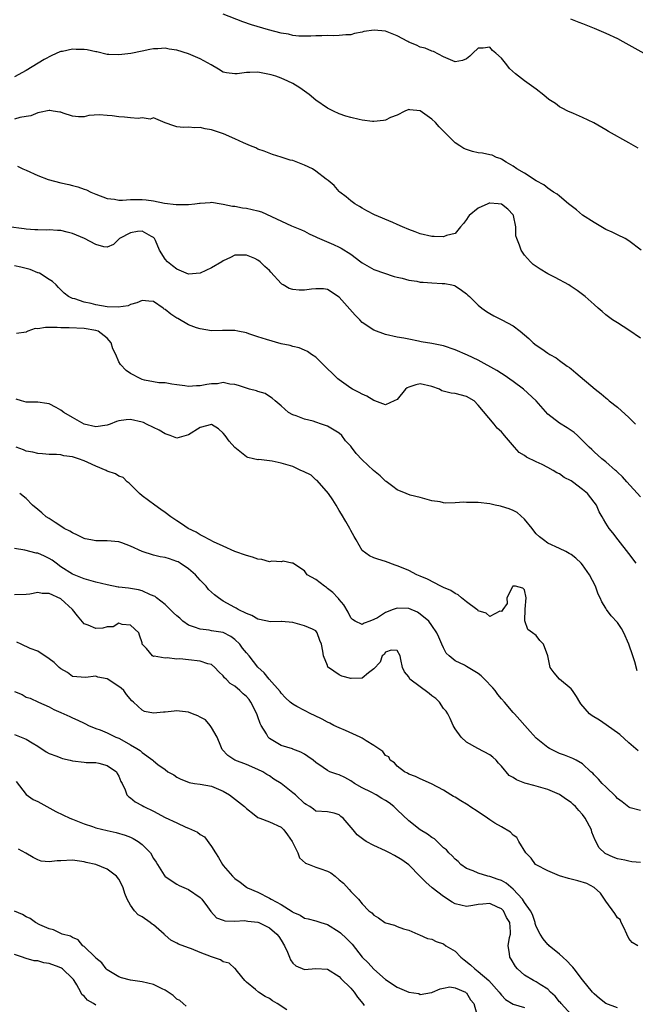
# Model space of a CAD drawing. Units: inches. Extents: x 2550000 to 2553000, y 1536721 to 1539000.
# Drawn here: x 2552524 to 2552630, y 1537059 to 1537229 of the extents above; entities that cross this region are included whole.
import ezdxf

# ---------------------------------------------------------------- set-up
doc = ezdxf.new("R2010")
doc.units = ezdxf.units.IN
doc.header["$MEASUREMENT"] = 0
doc.layers.add('LD25501536_2ft', color=253, linetype='Continuous')

msp = doc.modelspace()

# ---------------------------------------------------------------- linework, layer by layer
at = {"layer": 'LD25501536_2ft'}
for points, elevation in [([(2552630.6, 1537206.6), (2552629, 1537207.54), (2552625.49, 1537209.49), (2552625, 1537209.74), (2552622.94, 1537210.94), (2552621, 1537211.89), (2552619.45, 1537212.55), (2552618.44, 1537213), (2552617.48, 1537213.48), (2552617, 1537213.73), (2552616.3, 1537214.3), (2552615.19, 1537215), (2552614.29, 1537215.71), (2552613, 1537216.8), (2552611, 1537218.2), (2552609.4, 1537219.4), (2552608.37, 1537220.36), (2552607.92, 1537221), (2552607, 1537222.13), (2552606.06, 1537223), (2552605.45, 1537223.45), (2552605, 1537224), (2552603.82, 1537223.82), (2552603, 1537223.83), (2552602.05, 1537223), (2552601.54, 1537222.46), (2552601, 1537222), (2552600.27, 1537221.73), (2552599, 1537221.47), (2552598.19, 1537221.81), (2552597, 1537222.35), (2552595.26, 1537223.26), (2552595, 1537223.35), (2552593.86, 1537223.86), (2552593, 1537224.01), (2552592.37, 1537224.37), (2552591, 1537224.89), (2552590.83, 1537225), (2552589, 1537225.97), (2552587, 1537226.76), (2552585.03, 1537226.97), (2552583.28, 1537226.72), (2552583, 1537226.59), (2552581.64, 1537226.36), (2552581, 1537226.17), (2552580.14, 1537226.14), (2552579, 1537226.02), (2552578.03, 1537225.97), (2552577, 1537226.01), (2552576.04, 1537225.96), (2552575, 1537225.98), (2552574.11, 1537225.89), (2552573, 1537225.92), (2552572.07, 1537225.93), (2552571, 1537226.06), (2552570.25, 1537226.25), (2552569, 1537226.44), (2552566.82, 1537227), (2552563.89, 1537227.89), (2552562.4, 1537228.4), (2552559, 1537229.7)], 8848), ([(2552618.92, 1537228.92), (2552620.33, 1537228.33), (2552621, 1537228.1), (2552623, 1537227.31), (2552625, 1537226.43), (2552627, 1537225.49), (2552627.95, 1537225), (2552629, 1537224.43), (2552631.56, 1537223)], 8846), ([(2552631.08, 1537189), (2552629, 1537190.61), (2552628.32, 1537191), (2552627, 1537191.63), (2552626.1, 1537192.1), (2552625, 1537192.59), (2552623, 1537193.75), (2552621, 1537195.06), (2552619.93, 1537195.93), (2552618.59, 1537197), (2552617, 1537198.33), (2552616.63, 1537198.63), (2552615.98, 1537199), (2552615.43, 1537199.43), (2552615, 1537199.69), (2552614.29, 1537200.29), (2552613, 1537200.93), (2552611, 1537202.29), (2552609.68, 1537203), (2552609, 1537203.51), (2552607.84, 1537204.16), (2552607, 1537204.69), (2552606.79, 1537204.79), (2552606.13, 1537205), (2552605.41, 1537205.41), (2552605, 1537205.42), (2552603.72, 1537205.72), (2552603, 1537205.78), (2552602.03, 1537206.03), (2552601, 1537206.34), (2552600.53, 1537206.53), (2552599.82, 1537207), (2552599, 1537207.49), (2552596.25, 1537210.25), (2552595.65, 1537211), (2552595, 1537211.61), (2552593, 1537213.05), (2552591.21, 1537213.21), (2552591, 1537213.25), (2552590.34, 1537213), (2552589, 1537212.31), (2552587.87, 1537211.87), (2552587, 1537211.44), (2552586.66, 1537211.34), (2552585, 1537211.22), (2552584.78, 1537211.22), (2552583, 1537211.43), (2552582.45, 1537211.55), (2552581, 1537211.91), (2552580.14, 1537212.14), (2552579, 1537212.54), (2552578.02, 1537213), (2552577, 1537213.51), (2552575, 1537214.9), (2552573.85, 1537215.85), (2552572.21, 1537217), (2552571, 1537217.75), (2552570.16, 1537218.16), (2552569, 1537218.68), (2552568.1, 1537219), (2552567.27, 1537219.27), (2552567, 1537219.33), (2552565, 1537219.68), (2552563.62, 1537219.62), (2552563, 1537219.63), (2552561.41, 1537219.41), (2552561, 1537219.41), (2552559.57, 1537219.57), (2552559, 1537219.73), (2552558.2, 1537220.2), (2552556.92, 1537221), (2552555, 1537222.01), (2552553, 1537222.85), (2552551, 1537223.48), (2552549.66, 1537223.66), (2552549, 1537223.83), (2552547.72, 1537223.72), (2552547, 1537223.76), (2552546.36, 1537223.64), (2552545, 1537223.31), (2552543.08, 1537222.92), (2552541, 1537222.67), (2552539.26, 1537222.74), (2552539, 1537222.77), (2552537.2, 1537223.2), (2552537, 1537223.22), (2552535.54, 1537223.54), (2552535, 1537223.61), (2552533.63, 1537223.63), (2552533, 1537223.66), (2552531.28, 1537223.28), (2552531, 1537223.25), (2552530.8, 1537223.2), (2552529.41, 1537222.59), (2552528.12, 1537221.88), (2552525, 1537220.01), (2552523, 1537218.92)], 8850), ([(2552631, 1537173.82), (2552629, 1537175.22), (2552627, 1537176.44), (2552626.14, 1537177), (2552625.48, 1537177.48), (2552625, 1537177.86), (2552624.4, 1537178.4), (2552623.7, 1537179), (2552623, 1537179.63), (2552621.43, 1537181), (2552620.06, 1537182.06), (2552618.87, 1537182.87), (2552618.65, 1537183), (2552616.29, 1537184.29), (2552615, 1537184.93), (2552613.69, 1537185.69), (2552613, 1537186.18), (2552612.5, 1537186.5), (2552611.99, 1537187), (2552611, 1537188.11), (2552610.38, 1537189), (2552610.14, 1537189.86), (2552609.64, 1537191), (2552609.48, 1537191.48), (2552609.5, 1537193), (2552609.06, 1537195), (2552609, 1537195.08), (2552608.08, 1537196.08), (2552607, 1537196.94), (2552606.44, 1537197), (2552605, 1537197.11), (2552604.9, 1537197.1), (2552604.64, 1537197), (2552603, 1537196.24), (2552601.42, 1537195), (2552601.27, 1537194.73), (2552601, 1537194.31), (2552600.43, 1537193.57), (2552599.96, 1537193), (2552599, 1537191.9), (2552597.51, 1537191.51), (2552597, 1537191.3), (2552595.38, 1537191.38), (2552595, 1537191.37), (2552593, 1537191.81), (2552592.14, 1537192.14), (2552591, 1537192.55), (2552589.92, 1537193), (2552589, 1537193.43), (2552588.25, 1537193.75), (2552585.08, 1537195.08), (2552583.77, 1537195.77), (2552583, 1537196.23), (2552582.54, 1537196.54), (2552581.69, 1537197), (2552581, 1537197.51), (2552580.22, 1537198.22), (2552579.13, 1537199), (2552579, 1537199.11), (2552578.13, 1537200.13), (2552577.1, 1537201), (2552576.74, 1537201.26), (2552575, 1537202.6), (2552574.4, 1537203), (2552573, 1537203.68), (2552571, 1537204.46), (2552570.54, 1537204.54), (2552569, 1537205.03), (2552567.49, 1537205.49), (2552566.07, 1537206.07), (2552565, 1537206.45), (2552564.64, 1537206.64), (2552563.69, 1537207), (2552562.48, 1537207.52), (2552561, 1537208.2), (2552559.04, 1537209.04), (2552557, 1537209.75), (2552555.9, 1537209.91), (2552555, 1537210.16), (2552554.08, 1537210.08), (2552553, 1537210.19), (2552552.16, 1537210.16), (2552551, 1537210.29), (2552550.46, 1537210.46), (2552549, 1537210.97), (2552547, 1537211.81), (2552546.4, 1537211.6), (2552545, 1537211.84), (2552544.31, 1537211.69), (2552543, 1537211.84), (2552541.97, 1537211.97), (2552541, 1537211.99), (2552539.84, 1537212.16), (2552539, 1537212.24), (2552537.66, 1537212.34), (2552535.79, 1537212.21), (2552535, 1537211.99), (2552534.01, 1537212.01), (2552533, 1537212.09), (2552531.37, 1537212.63), (2552531, 1537212.78), (2552530.83, 1537212.83), (2552529.69, 1537213), (2552529.11, 1537213.11), (2552529, 1537213.11), (2552527.28, 1537212.72), (2552527, 1537212.71), (2552525.81, 1537212.19), (2552525, 1537212.08), (2552523.91, 1537211.91), (2552523, 1537211.62)], 8852), ([(2552523.5, 1537203.5), (2552524.41, 1537203), (2552525, 1537202.77), (2552527, 1537201.86), (2552528.82, 1537201.18), (2552531, 1537200.62), (2552532.34, 1537200.34), (2552533, 1537200.14), (2552533.92, 1537199.92), (2552535, 1537199.51), (2552535.4, 1537199.4), (2552536.18, 1537199), (2552537, 1537198.67), (2552539, 1537197.92), (2552540.23, 1537197.77), (2552541, 1537197.64), (2552541.62, 1537197.62), (2552543, 1537197.72), (2552544.25, 1537197.75), (2552545, 1537197.73), (2552545.69, 1537197.69), (2552547, 1537197.5), (2552548.89, 1537197.11), (2552550.9, 1537196.9), (2552551, 1537196.86), (2552552.9, 1537196.9), (2552553, 1537196.87), (2552554.13, 1537197), (2552554.9, 1537197.1), (2552555, 1537197.13), (2552556.77, 1537197.23), (2552557, 1537197.26), (2552558.63, 1537197), (2552559, 1537196.96), (2552560.61, 1537196.61), (2552561, 1537196.6), (2552562.3, 1537196.3), (2552563, 1537196.25), (2552565, 1537195.76), (2552565.59, 1537195.59), (2552570.78, 1537193.22), (2552572.49, 1537192.49), (2552573, 1537192.25), (2552573.82, 1537191.82), (2552575, 1537191.3), (2552575.19, 1537191.19), (2552575.6, 1537191), (2552578.05, 1537189.95), (2552579, 1537189.5), (2552579.33, 1537189.33), (2552581, 1537188.32), (2552582.76, 1537187), (2552583, 1537186.8), (2552585, 1537185.65), (2552588.47, 1537184.47), (2552589, 1537184.32), (2552589.85, 1537184.15), (2552591, 1537183.82), (2552592.38, 1537183.62), (2552593, 1537183.5), (2552593.47, 1537183.47), (2552595, 1537183.34), (2552596.77, 1537183.23), (2552597.22, 1537183.22), (2552598.45, 1537183), (2552598.89, 1537182.89), (2552599, 1537182.84), (2552600.1, 1537182.1), (2552601, 1537181.48), (2552601.23, 1537181.23), (2552601.49, 1537181), (2552603, 1537179.51), (2552603.6, 1537179), (2552604.42, 1537178.42), (2552605, 1537178.06), (2552605.68, 1537177.68), (2552607.04, 1537177), (2552609, 1537175.94), (2552610.24, 1537175), (2552611, 1537174.37), (2552611.73, 1537173.73), (2552612.49, 1537173), (2552613, 1537172.61), (2552613.97, 1537171.97), (2552615, 1537171.2), (2552615.32, 1537171), (2552616.42, 1537170.42), (2552617, 1537169.97), (2552618.34, 1537169), (2552618.74, 1537168.74), (2552619, 1537168.5), (2552619.86, 1537167.86), (2552623.19, 1537165), (2552624.21, 1537164.21), (2552625, 1537163.51), (2552625.29, 1537163.29), (2552625.61, 1537163), (2552627, 1537161.93), (2552629, 1537160.1), (2552630.12, 1537159)], 8854), ([(2552631, 1537146.42), (2552628.65, 1537149), (2552627.89, 1537149.89), (2552627, 1537150.72), (2552626.87, 1537150.87), (2552626.69, 1537151), (2552625, 1537152.48), (2552624.34, 1537153), (2552623, 1537154.19), (2552622.59, 1537154.59), (2552622.15, 1537155), (2552621, 1537156.17), (2552620.12, 1537157), (2552619.52, 1537157.52), (2552619, 1537157.9), (2552618.34, 1537158.34), (2552617, 1537159.14), (2552615, 1537160.72), (2552612.98, 1537163), (2552610.8, 1537165), (2552609, 1537166.34), (2552607.45, 1537167.45), (2552607, 1537167.71), (2552606.22, 1537168.22), (2552603, 1537169.99), (2552601.14, 1537170.86), (2552599, 1537171.81), (2552597, 1537172.49), (2552595, 1537172.89), (2552593.17, 1537173.17), (2552592.68, 1537173.32), (2552591, 1537173.63), (2552590.18, 1537173.82), (2552589, 1537174.01), (2552587, 1537174.44), (2552585, 1537175.19), (2552583, 1537176.54), (2552582.56, 1537177), (2552581.78, 1537177.78), (2552579, 1537180.91), (2552577, 1537182.23), (2552576.32, 1537182.32), (2552575, 1537182.32), (2552574.24, 1537182.24), (2552573, 1537182.08), (2552572.08, 1537182.08), (2552571, 1537182.19), (2552570.36, 1537182.36), (2552569.37, 1537183), (2552569.13, 1537183.13), (2552569, 1537183.25), (2552567.22, 1537185.22), (2552567, 1537185.48), (2552566.18, 1537186.18), (2552565.36, 1537187), (2552565, 1537187.29), (2552564.45, 1537187.55), (2552563, 1537188.14), (2552561, 1537188.12), (2552560.28, 1537187.72), (2552559, 1537187.17), (2552558.79, 1537187), (2552557, 1537185.92), (2552555, 1537185), (2552553, 1537184.85), (2552552.6, 1537185), (2552551, 1537185.72), (2552550.27, 1537186.27), (2552549.38, 1537187), (2552549, 1537187.46), (2552548.01, 1537189), (2552547.33, 1537190.67), (2552547.16, 1537191), (2552547.09, 1537191.09), (2552547, 1537191.17), (2552546.65, 1537191.35), (2552545, 1537192.28), (2552544.19, 1537192.19), (2552543, 1537192.01), (2552541.09, 1537191), (2552541, 1537190.88), (2552540.05, 1537189.95), (2552539, 1537189.51), (2552538.42, 1537189.58), (2552537, 1537189.97), (2552535.08, 1537191), (2552533, 1537191.9), (2552532.1, 1537192.1), (2552531, 1537192.38), (2552530.4, 1537192.4), (2552529, 1537192.5), (2552528.47, 1537192.47), (2552527, 1537192.48), (2552526.49, 1537192.49), (2552525, 1537192.6), (2552524.66, 1537192.66), (2552521.98, 1537193)], 8856), ([(2552630.26, 1537135), (2552629, 1537136.68), (2552627.11, 1537139), (2552626.23, 1537140.23), (2552625.59, 1537141), (2552625, 1537141.9), (2552624.58, 1537142.58), (2552624.39, 1537143), (2552623.85, 1537143.85), (2552623.39, 1537145), (2552623, 1537145.53), (2552621.83, 1537147), (2552621, 1537147.7), (2552619.26, 1537149), (2552619, 1537149.18), (2552617.8, 1537149.8), (2552617, 1537150.39), (2552616.57, 1537150.57), (2552615.91, 1537151), (2552615, 1537151.5), (2552614, 1537152), (2552613, 1537152.45), (2552611.3, 1537153.3), (2552611, 1537153.55), (2552610.08, 1537154.08), (2552609.25, 1537155), (2552607.53, 1537157), (2552607.28, 1537157.28), (2552607, 1537157.68), (2552606.28, 1537158.28), (2552605.77, 1537159), (2552603, 1537162.27), (2552602.31, 1537163), (2552601, 1537163.76), (2552599, 1537164.24), (2552598.3, 1537164.3), (2552596.7, 1537164.7), (2552596.29, 1537165), (2552595, 1537165.47), (2552593, 1537165.93), (2552592.25, 1537165.75), (2552591, 1537165.35), (2552590.76, 1537165.24), (2552590.45, 1537165), (2552589, 1537163.23), (2552588.51, 1537163), (2552587, 1537162.34), (2552585.17, 1537163), (2552585, 1537163.05), (2552583.8, 1537163.8), (2552583, 1537164.13), (2552582.46, 1537164.46), (2552581.32, 1537165), (2552581, 1537165.17), (2552579, 1537166.62), (2552578.79, 1537166.79), (2552577.8, 1537167.8), (2552577, 1537168.55), (2552575, 1537170.51), (2552574.23, 1537171), (2552573.54, 1537171.54), (2552573, 1537171.72), (2552572.12, 1537172.12), (2552571, 1537172.37), (2552570.53, 1537172.53), (2552569, 1537172.85), (2552566.44, 1537173.56), (2552565, 1537174.07), (2552563.43, 1537174.57), (2552563, 1537174.73), (2552561.53, 1537175), (2552561, 1537175.14), (2552559.12, 1537175.12), (2552558.86, 1537175.14), (2552557, 1537175.07), (2552555, 1537175.42), (2552554.38, 1537175.62), (2552553, 1537176.14), (2552551.19, 1537177.19), (2552551, 1537177.27), (2552549.94, 1537177.94), (2552549, 1537178.76), (2552548.83, 1537178.83), (2552548.65, 1537179), (2552547, 1537180.12), (2552546.18, 1537180.18), (2552545, 1537180.31), (2552544.1, 1537179.9), (2552543, 1537179.61), (2552542.58, 1537179.42), (2552540.85, 1537179.15), (2552539, 1537179.23), (2552537, 1537179.57), (2552536.21, 1537179.79), (2552535, 1537180.05), (2552533.42, 1537180.58), (2552533, 1537180.67), (2552532.29, 1537181), (2552531.58, 1537181.58), (2552530.58, 1537182.58), (2552530.18, 1537183), (2552529.57, 1537183.57), (2552529, 1537183.91), (2552527.29, 1537185), (2552527.09, 1537185.09), (2552527, 1537185.11), (2552525.68, 1537185.68), (2552525, 1537185.83), (2552524.07, 1537186.07), (2552523, 1537186.29)], 8858), ([(2552630.44, 1537116.44), (2552630.01, 1537117.99), (2552629.64, 1537119), (2552628.99, 1537121), (2552628.14, 1537123), (2552627.71, 1537123.71), (2552627, 1537124.73), (2552625.92, 1537125.92), (2552625.11, 1537127), (2552625, 1537127.21), (2552624.32, 1537128.32), (2552624.01, 1537129), (2552623.67, 1537129.67), (2552623.23, 1537131), (2552622.21, 1537133), (2552621, 1537134.69), (2552620.75, 1537135), (2552619.83, 1537135.83), (2552619, 1537136.48), (2552618.68, 1537136.68), (2552618.1, 1537137), (2552617, 1537137.55), (2552615, 1537138.47), (2552614.26, 1537139), (2552613.56, 1537139.56), (2552613, 1537140.08), (2552612.59, 1537140.59), (2552612.32, 1537141), (2552611, 1537142.57), (2552609.74, 1537143.74), (2552609, 1537144.1), (2552608.36, 1537144.36), (2552607, 1537144.79), (2552606.81, 1537144.81), (2552605.9, 1537145), (2552605, 1537145.23), (2552603, 1537145.46), (2552602.52, 1537145.48), (2552601, 1537145.49), (2552600.49, 1537145.51), (2552599, 1537145.41), (2552597.36, 1537145.36), (2552597, 1537145.43), (2552596.4, 1537145.6), (2552595, 1537145.76), (2552593, 1537146.34), (2552591.26, 1537146.75), (2552590.55, 1537147), (2552589, 1537147.62), (2552588.24, 1537148.24), (2552587.09, 1537149.09), (2552587, 1537149.14), (2552586.05, 1537150.05), (2552584.93, 1537151), (2552583, 1537152.85), (2552581.92, 1537153.92), (2552581.14, 1537155), (2552581, 1537155.17), (2552580.11, 1537156.11), (2552579.46, 1537157), (2552579, 1537157.42), (2552577, 1537158.61), (2552575.97, 1537159), (2552575, 1537159.31), (2552574.52, 1537159.48), (2552573, 1537159.84), (2552571.6, 1537160.4), (2552571, 1537160.59), (2552570.26, 1537161), (2552569, 1537162.14), (2552567.94, 1537163), (2552567.46, 1537163.46), (2552567, 1537163.74), (2552566.25, 1537164.25), (2552565, 1537164.64), (2552564.75, 1537164.75), (2552563.55, 1537165), (2552563, 1537165.16), (2552561.64, 1537165.64), (2552561, 1537165.82), (2552560.12, 1537165.88), (2552559, 1537166.16), (2552558.04, 1537165.96), (2552557, 1537165.96), (2552556.2, 1537165.8), (2552555, 1537165.61), (2552554.39, 1537165.61), (2552553, 1537165.49), (2552552.4, 1537165.6), (2552551, 1537165.75), (2552550.14, 1537165.86), (2552549, 1537166.08), (2552547.88, 1537166.12), (2552547, 1537166.28), (2552545.41, 1537166.59), (2552545, 1537166.71), (2552544.34, 1537167), (2552543.49, 1537167.49), (2552543, 1537167.72), (2552542.24, 1537168.24), (2552541.26, 1537169.26), (2552541, 1537169.75), (2552540.46, 1537171), (2552539.97, 1537171.97), (2552539.69, 1537173), (2552539, 1537173.81), (2552537.4, 1537175), (2552537, 1537175.16), (2552535, 1537175.49), (2552532.43, 1537175.57), (2552531, 1537175.59), (2552530.36, 1537175.64), (2552529, 1537175.63), (2552528.33, 1537175.67), (2552527, 1537175.45), (2552526.54, 1537175.46), (2552525.32, 1537175), (2552525.08, 1537174.92), (2552525, 1537174.87), (2552523.36, 1537174.64)], 8860), ([(2552630.59, 1537102.59), (2552629, 1537103.97), (2552627.41, 1537105.41), (2552625.09, 1537107.09), (2552623.9, 1537107.9), (2552622.65, 1537108.65), (2552622.17, 1537109), (2552620.72, 1537110.72), (2552620.52, 1537111), (2552619.97, 1537111.97), (2552619.24, 1537113), (2552619, 1537113.3), (2552617.04, 1537115), (2552616.08, 1537116.08), (2552615.42, 1537117), (2552614.98, 1537119), (2552614.24, 1537121), (2552613.65, 1537121.65), (2552613, 1537122.52), (2552612.36, 1537123), (2552611.55, 1537123.55), (2552611.05, 1537125.05), (2552611.08, 1537127.08), (2552611.27, 1537129), (2552611, 1537130.38), (2552610.67, 1537130.67), (2552609.42, 1537131), (2552609, 1537131.04), (2552608.97, 1537131.03), (2552608.89, 1537130.89), (2552607.94, 1537129), (2552607.98, 1537128.02), (2552607.22, 1537127), (2552607, 1537126.66), (2552606.73, 1537126.73), (2552605, 1537125.82), (2552604.39, 1537126.39), (2552603, 1537126.79), (2552602.9, 1537126.9), (2552602.78, 1537127), (2552601, 1537128.31), (2552600.13, 1537129), (2552599.54, 1537129.54), (2552599, 1537129.75), (2552598.28, 1537130.28), (2552597, 1537130.79), (2552596.87, 1537130.87), (2552596.56, 1537131), (2552594.25, 1537132.25), (2552593, 1537132.78), (2552592.4, 1537133), (2552591, 1537133.72), (2552589.74, 1537134.26), (2552589, 1537134.55), (2552588.64, 1537134.64), (2552587, 1537135.26), (2552585.66, 1537135.67), (2552585, 1537135.89), (2552584.25, 1537136.25), (2552583, 1537137.18), (2552581.92, 1537139), (2552581.57, 1537139.57), (2552581, 1537140.62), (2552580.82, 1537141), (2552580.17, 1537142.17), (2552579.43, 1537143.43), (2552579, 1537144.08), (2552578.51, 1537145), (2552577.94, 1537145.94), (2552577.16, 1537147), (2552575.23, 1537149.23), (2552575, 1537149.39), (2552574.16, 1537150.16), (2552572.83, 1537150.83), (2552572.37, 1537151), (2552571, 1537151.65), (2552569, 1537152.26), (2552567.43, 1537152.57), (2552565.14, 1537152.86), (2552565, 1537152.85), (2552564.21, 1537153), (2552563.22, 1537153.22), (2552563, 1537153.33), (2552561, 1537154.93), (2552560.05, 1537156.05), (2552559.36, 1537157), (2552559, 1537157.42), (2552558.16, 1537158.16), (2552557, 1537158.92), (2552555, 1537158.42), (2552553, 1537157.13), (2552551, 1537156.57), (2552549.84, 1537157), (2552549, 1537157.28), (2552547.93, 1537157.93), (2552547, 1537158.42), (2552545.79, 1537159), (2552545.24, 1537159.24), (2552545, 1537159.32), (2552543, 1537159.76), (2552542.28, 1537159.72), (2552541, 1537159.54), (2552540.57, 1537159.43), (2552539.51, 1537159), (2552539, 1537158.81), (2552537, 1537158.49), (2552535, 1537158.99), (2552533, 1537160.1), (2552531.53, 1537161), (2552531, 1537161.41), (2552530.17, 1537161.83), (2552529, 1537162.47), (2552528.57, 1537162.57), (2552527, 1537162.75), (2552525, 1537162.79), (2552524.21, 1537163), (2552523.28, 1537163.28)], 8862), ([(2552631, 1537092.31), (2552629.22, 1537092.78), (2552629, 1537092.87), (2552627.83, 1537093.83), (2552627, 1537094.42), (2552626.75, 1537094.75), (2552625, 1537096.38), (2552624.38, 1537097), (2552623.73, 1537097.73), (2552623, 1537098.46), (2552622.75, 1537098.75), (2552622.43, 1537099), (2552621, 1537100.37), (2552619.87, 1537101), (2552619.29, 1537101.29), (2552619, 1537101.39), (2552617.87, 1537101.87), (2552617, 1537102.15), (2552615.3, 1537103), (2552615, 1537103.17), (2552613, 1537104.8), (2552611.94, 1537105.94), (2552609.23, 1537109), (2552609, 1537109.24), (2552607.52, 1537111), (2552607, 1537111.57), (2552606.35, 1537112.35), (2552605.89, 1537113), (2552605.49, 1537113.49), (2552604.07, 1537115), (2552603.53, 1537115.53), (2552603, 1537115.94), (2552601, 1537117.17), (2552600.62, 1537117.38), (2552599, 1537118.16), (2552597.96, 1537119), (2552597.49, 1537119.49), (2552597, 1537120.36), (2552596.71, 1537121), (2552596.21, 1537122.21), (2552595.83, 1537123), (2552595, 1537124.23), (2552594.46, 1537125), (2552593, 1537126.2), (2552592.52, 1537126.52), (2552591, 1537127.15), (2552589, 1537127.23), (2552588.33, 1537127), (2552587, 1537126.49), (2552585.59, 1537125.59), (2552585, 1537125.27), (2552584.3, 1537125), (2552583.33, 1537124.67), (2552583, 1537124.4), (2552581.79, 1537125), (2552581.29, 1537125.29), (2552581, 1537125.58), (2552580.53, 1537126.53), (2552579.8, 1537127.8), (2552579, 1537128.71), (2552578.88, 1537128.88), (2552578.76, 1537129), (2552577.93, 1537129.93), (2552577, 1537130.65), (2552576.8, 1537130.8), (2552576.45, 1537131), (2552575, 1537132.19), (2552573.5, 1537133), (2552573, 1537133.65), (2552571, 1537134.98), (2552570.81, 1537135), (2552569.32, 1537135.32), (2552569, 1537135.23), (2552567.36, 1537135.36), (2552567, 1537135.25), (2552565.65, 1537135.65), (2552565, 1537135.66), (2552564.05, 1537136.05), (2552563, 1537136.29), (2552561, 1537137.02), (2552559, 1537137.9), (2552557.32, 1537138.68), (2552556.67, 1537139), (2552555.61, 1537139.61), (2552555, 1537139.89), (2552554.33, 1537140.33), (2552552.98, 1537141), (2552551.79, 1537141.79), (2552551, 1537142.28), (2552549.98, 1537143), (2552549, 1537143.73), (2552548.24, 1537144.24), (2552547.19, 1537145), (2552545, 1537146.62), (2552544.53, 1537147), (2552543, 1537148.57), (2552542.78, 1537148.78), (2552542.45, 1537149), (2552541.76, 1537149.76), (2552541, 1537150), (2552540.43, 1537150.43), (2552539, 1537150.87), (2552538.81, 1537151), (2552537, 1537151.74), (2552535.66, 1537152.34), (2552535, 1537152.66), (2552534.05, 1537153), (2552533, 1537153.34), (2552531.53, 1537153.53), (2552531, 1537153.66), (2552530.25, 1537153.75), (2552529, 1537153.76), (2552527.85, 1537153.85), (2552527, 1537153.9), (2552526.16, 1537154.16), (2552525, 1537154.34), (2552524.55, 1537154.54), (2552523.28, 1537155)], 8864), ([(2552631, 1537083.36), (2552629.49, 1537083.49), (2552629, 1537083.56), (2552628.26, 1537083.74), (2552627, 1537083.97), (2552626.26, 1537084.26), (2552624.92, 1537084.92), (2552623.88, 1537085.88), (2552623.18, 1537087.18), (2552622.61, 1537088.61), (2552622.51, 1537089), (2552621.47, 1537091), (2552621, 1537091.61), (2552620.34, 1537092.34), (2552619.77, 1537093), (2552619.38, 1537093.38), (2552619, 1537093.69), (2552618.23, 1537094.23), (2552617, 1537095.07), (2552615, 1537095.92), (2552613, 1537096.52), (2552612.61, 1537096.61), (2552611.27, 1537097), (2552611.06, 1537097.06), (2552609.61, 1537097.61), (2552609, 1537098.02), (2552608.35, 1537098.35), (2552607, 1537099.97), (2552606.5, 1537100.5), (2552606.07, 1537101), (2552605.52, 1537101.52), (2552605, 1537101.94), (2552602.94, 1537103), (2552601, 1537104.09), (2552600.03, 1537105), (2552599, 1537106.44), (2552598.69, 1537107), (2552598.17, 1537108.17), (2552597.73, 1537109), (2552597.45, 1537109.45), (2552597, 1537109.93), (2552596.29, 1537111), (2552595.66, 1537111.66), (2552595, 1537112.08), (2552594.51, 1537112.51), (2552591.2, 1537115), (2552591.12, 1537115.12), (2552591, 1537115.36), (2552590.27, 1537116.27), (2552589.93, 1537117), (2552589.64, 1537118.36), (2552589.53, 1537119), (2552589, 1537119.92), (2552587.99, 1537119.99), (2552587, 1537119.64), (2552586.74, 1537119.26), (2552586.45, 1537119), (2552586.1, 1537117.9), (2552585, 1537116.74), (2552584.06, 1537116.06), (2552583, 1537115.18), (2552581.1, 1537115.1), (2552581, 1537115.08), (2552579.48, 1537115.48), (2552579, 1537115.71), (2552577.15, 1537117), (2552577.07, 1537117.07), (2552577, 1537117.33), (2552576.31, 1537119), (2552576.21, 1537119.79), (2552575.96, 1537121), (2552575.67, 1537121.67), (2552575.21, 1537123), (2552575, 1537123.3), (2552574.4, 1537123.6), (2552573, 1537124.21), (2552571, 1537124.76), (2552569.08, 1537124.92), (2552569, 1537124.95), (2552567.13, 1537124.87), (2552565.27, 1537125.27), (2552565, 1537125.31), (2552563.96, 1537125.96), (2552563, 1537126.3), (2552561.59, 1537127), (2552561.22, 1537127.22), (2552561, 1537127.32), (2552559, 1537128.44), (2552558.16, 1537129), (2552557.52, 1537129.52), (2552556.46, 1537130.46), (2552556.05, 1537131), (2552555, 1537132.08), (2552554.21, 1537133), (2552553, 1537134), (2552551.55, 1537135), (2552551.21, 1537135.21), (2552551, 1537135.31), (2552549.72, 1537135.72), (2552549, 1537135.98), (2552548.1, 1537136.1), (2552547, 1537136.38), (2552544.99, 1537136.99), (2552543, 1537137.94), (2552541.5, 1537138.5), (2552541, 1537138.67), (2552539, 1537138.83), (2552537, 1537138.84), (2552536.15, 1537139), (2552535.21, 1537139.21), (2552535, 1537139.27), (2552533.84, 1537139.84), (2552533, 1537140.23), (2552532.54, 1537140.54), (2552531.55, 1537141), (2552531, 1537141.39), (2552529.98, 1537142.02), (2552529, 1537142.68), (2552528.44, 1537143), (2552527.7, 1537143.7), (2552527, 1537144.25), (2552526.1, 1537145), (2552525, 1537146.15), (2552523.89, 1537147)], 8866), ([(2552630.52, 1537069), (2552629.55, 1537069.55), (2552629, 1537070.22), (2552628.66, 1537071), (2552628.13, 1537072.13), (2552627.64, 1537073), (2552627.48, 1537073.49), (2552627, 1537073.82), (2552626.57, 1537074.57), (2552625, 1537076.7), (2552624.08, 1537078.08), (2552623.02, 1537079.02), (2552621.71, 1537079.71), (2552620.18, 1537080.18), (2552619, 1537080.49), (2552618.58, 1537080.58), (2552617, 1537081.04), (2552615, 1537081.9), (2552613, 1537082.93), (2552612.9, 1537083), (2552612.1, 1537084.1), (2552611.18, 1537085), (2552610.01, 1537087), (2552609.66, 1537087.66), (2552609, 1537088.06), (2552608.58, 1537088.58), (2552607, 1537089.5), (2552605.86, 1537090.14), (2552605, 1537090.69), (2552604.59, 1537091), (2552603, 1537092.07), (2552601.56, 1537093), (2552601.24, 1537093.24), (2552601, 1537093.39), (2552599.97, 1537093.97), (2552599, 1537094.6), (2552598.71, 1537094.71), (2552598.25, 1537095), (2552597, 1537095.84), (2552594.95, 1537096.95), (2552593, 1537097.77), (2552592.18, 1537098.18), (2552591, 1537098.61), (2552590.78, 1537098.78), (2552590.28, 1537099), (2552589, 1537100), (2552588.54, 1537100.54), (2552587.83, 1537101), (2552587.56, 1537101.56), (2552587, 1537101.8), (2552586.52, 1537102.52), (2552585, 1537103.55), (2552583.65, 1537104.35), (2552583, 1537104.81), (2552582.63, 1537105), (2552580.12, 1537106.12), (2552579, 1537106.56), (2552578.09, 1537107), (2552577.37, 1537107.37), (2552577, 1537107.54), (2552576.07, 1537108.07), (2552574.73, 1537108.72), (2552574.13, 1537109), (2552573, 1537109.58), (2552571.71, 1537110.29), (2552571, 1537110.65), (2552570.55, 1537111), (2552569.76, 1537111.76), (2552569, 1537112.57), (2552568.83, 1537112.83), (2552566.92, 1537115), (2552566.08, 1537116.08), (2552565, 1537117.03), (2552563.5, 1537119), (2552563, 1537119.52), (2552562.35, 1537120.35), (2552561.88, 1537121), (2552561, 1537121.81), (2552560.32, 1537122.32), (2552559, 1537123.01), (2552557, 1537123.34), (2552556.57, 1537123.43), (2552555, 1537123.58), (2552554.03, 1537123.97), (2552553, 1537124.3), (2552552.03, 1537125), (2552551.5, 1537125.5), (2552551, 1537125.88), (2552550.45, 1537126.45), (2552549.84, 1537127), (2552549, 1537127.84), (2552547.5, 1537129), (2552547.26, 1537129.26), (2552546.47, 1537129.53), (2552545, 1537130.24), (2552544.41, 1537130.41), (2552543, 1537130.65), (2552542.67, 1537130.67), (2552541, 1537130.86), (2552540.86, 1537130.86), (2552539, 1537131.23), (2552537, 1537131.74), (2552535, 1537132.31), (2552533, 1537133.12), (2552531, 1537134.38), (2552530.17, 1537135), (2552529.51, 1537135.51), (2552529, 1537135.81), (2552528.18, 1537136.18), (2552527, 1537136.7), (2552526.74, 1537136.74), (2552524.78, 1537137.22), (2552523, 1537137.52)], 8868), ([(2552627, 1537058.29), (2552625.02, 1537059.02), (2552623.91, 1537059.91), (2552623, 1537060.68), (2552622.7, 1537061), (2552621, 1537063.08), (2552619.54, 1537065), (2552619.32, 1537065.32), (2552619, 1537065.6), (2552618.34, 1537066.34), (2552617.57, 1537067), (2552617, 1537067.54), (2552615.22, 1537069), (2552615.12, 1537069.12), (2552615, 1537069.21), (2552614.18, 1537070.18), (2552613.69, 1537071), (2552613, 1537072.32), (2552612.83, 1537072.83), (2552612.79, 1537073), (2552612.36, 1537074.36), (2552612.01, 1537075), (2552611, 1537076.46), (2552610.65, 1537077), (2552609, 1537078.76), (2552607.79, 1537079.79), (2552607, 1537080.23), (2552606.44, 1537080.44), (2552605, 1537080.94), (2552604.66, 1537081), (2552603, 1537081.49), (2552602.1, 1537081.9), (2552601, 1537082.32), (2552599.99, 1537083), (2552599.51, 1537083.51), (2552599, 1537083.9), (2552598.5, 1537084.5), (2552597.94, 1537085), (2552597.54, 1537085.54), (2552597, 1537085.91), (2552595.44, 1537087.44), (2552595, 1537087.65), (2552594.26, 1537088.26), (2552593, 1537089.01), (2552591, 1537090.55), (2552589, 1537092.46), (2552588.7, 1537092.7), (2552588.41, 1537093), (2552587.62, 1537093.62), (2552587, 1537094.06), (2552586.37, 1537094.37), (2552585.38, 1537095), (2552584.53, 1537095.47), (2552583, 1537096.22), (2552581.63, 1537097), (2552581, 1537097.43), (2552579.99, 1537097.99), (2552579, 1537098.45), (2552578.58, 1537098.58), (2552577.42, 1537099), (2552577, 1537099.21), (2552576.26, 1537099.74), (2552575, 1537100.6), (2552574.49, 1537101), (2552573.62, 1537101.62), (2552573, 1537102.04), (2552572.41, 1537102.41), (2552571, 1537102.9), (2552570.94, 1537102.94), (2552569, 1537103.54), (2552567, 1537104.74), (2552566.73, 1537105), (2552566.46, 1537105.54), (2552565.57, 1537107), (2552565.36, 1537107.36), (2552565, 1537108.46), (2552564.85, 1537108.85), (2552564.81, 1537109), (2552563.78, 1537111), (2552563.45, 1537111.45), (2552563, 1537111.98), (2552562.45, 1537112.45), (2552561.89, 1537113), (2552561, 1537113.78), (2552560.22, 1537114.22), (2552559.49, 1537115), (2552559.24, 1537115.24), (2552559, 1537115.58), (2552558.25, 1537116.25), (2552557.55, 1537117), (2552557, 1537117.49), (2552556.37, 1537117.63), (2552555, 1537118.11), (2552553, 1537118.29), (2552551.53, 1537118.47), (2552551, 1537118.45), (2552549.33, 1537118.67), (2552549, 1537118.62), (2552547.07, 1537118.93), (2552547, 1537118.92), (2552546.78, 1537119), (2552545.75, 1537120.25), (2552545.04, 1537121.04), (2552545, 1537121.23), (2552544.55, 1537122.55), (2552544.43, 1537123), (2552543, 1537124.28), (2552541.56, 1537124.44), (2552541, 1537124.64), (2552539.99, 1537124.01), (2552539, 1537123.99), (2552538.24, 1537123.76), (2552537, 1537123.72), (2552535.73, 1537124.27), (2552535, 1537124.53), (2552533.88, 1537125.88), (2552533.02, 1537127.02), (2552531, 1537128.82), (2552529, 1537129.77), (2552527.78, 1537129.78), (2552527, 1537129.95), (2552525.64, 1537129.64), (2552525, 1537129.57), (2552523, 1537129.53)], 8870), ([(2552619, 1537057.13), (2552617.29, 1537059), (2552617.17, 1537059.17), (2552617, 1537059.34), (2552616.28, 1537060.28), (2552615.47, 1537061), (2552615, 1537061.49), (2552613.69, 1537062.31), (2552613, 1537062.79), (2552612.54, 1537063), (2552611, 1537063.92), (2552609.77, 1537065), (2552609.43, 1537065.43), (2552608.67, 1537066.67), (2552608.44, 1537067), (2552608.37, 1537067.63), (2552608.16, 1537069), (2552608.4, 1537070.4), (2552608.57, 1537071), (2552608.59, 1537071.41), (2552608.44, 1537073), (2552607.89, 1537073.89), (2552607.33, 1537075), (2552607, 1537075.35), (2552606.33, 1537075.66), (2552605, 1537076.26), (2552603.81, 1537076.19), (2552603, 1537076.09), (2552602.06, 1537075.95), (2552601, 1537075.74), (2552599, 1537076.2), (2552598.49, 1537076.49), (2552597, 1537077.47), (2552595.04, 1537079), (2552593.94, 1537079.94), (2552593, 1537080.93), (2552591, 1537082.97), (2552589.82, 1537083.82), (2552588.56, 1537084.56), (2552587.7, 1537085), (2552587, 1537085.39), (2552585, 1537086.31), (2552583.64, 1537087), (2552583.25, 1537087.25), (2552582.12, 1537088.12), (2552581.43, 1537089), (2552579.7, 1537091), (2552579.3, 1537091.3), (2552579, 1537091.59), (2552578.15, 1537091.85), (2552577, 1537092.1), (2552575, 1537092.19), (2552574.57, 1537092.57), (2552573.95, 1537093), (2552573.33, 1537093.33), (2552573, 1537093.53), (2552571.45, 1537095), (2552571, 1537095.38), (2552569, 1537096.97), (2552567.75, 1537097.75), (2552567, 1537098.3), (2552566.55, 1537098.55), (2552565.83, 1537099), (2552565, 1537099.42), (2552563, 1537100.24), (2552561, 1537101), (2552559.81, 1537101.81), (2552558.83, 1537102.83), (2552558.58, 1537103.42), (2552557.98, 1537105), (2552557, 1537106.65), (2552556.75, 1537107), (2552555.95, 1537107.95), (2552555, 1537108.42), (2552554.64, 1537108.64), (2552553.7, 1537109), (2552553, 1537109.3), (2552551.48, 1537109.48), (2552551, 1537109.5), (2552550.53, 1537109.47), (2552549, 1537109.28), (2552548.7, 1537109.3), (2552547, 1537109.09), (2552545.41, 1537109.41), (2552545, 1537109.62), (2552543.55, 1537111), (2552543.26, 1537111.26), (2552542.32, 1537112.32), (2552541.84, 1537113), (2552541.41, 1537113.41), (2552541, 1537113.74), (2552539, 1537115.04), (2552537.35, 1537115.35), (2552537, 1537115.51), (2552535.25, 1537115.25), (2552533, 1537115.45), (2552532.14, 1537116.14), (2552531, 1537116.76), (2552530.71, 1537117), (2552529.86, 1537117.86), (2552529, 1537118.49), (2552527, 1537119.82), (2552525.72, 1537120.28), (2552524.15, 1537121), (2552523.38, 1537121.38)], 8872), ([(2552523, 1537112.88), (2552524.32, 1537112.32), (2552525, 1537111.88), (2552525.68, 1537111.68), (2552527.12, 1537111), (2552529, 1537110.2), (2552529.77, 1537109.77), (2552531, 1537109.21), (2552531.53, 1537109), (2552532.55, 1537108.55), (2552533, 1537108.33), (2552533.93, 1537107.93), (2552535, 1537107.38), (2552535.27, 1537107.27), (2552535.76, 1537107), (2552537, 1537106.48), (2552537.77, 1537106.23), (2552539, 1537105.75), (2552540.5, 1537105), (2552541, 1537104.8), (2552541.5, 1537104.5), (2552543, 1537103.67), (2552544.12, 1537103), (2552544.66, 1537102.66), (2552545, 1537102.31), (2552546.87, 1537101), (2552547, 1537100.87), (2552547.72, 1537100.28), (2552549, 1537099.39), (2552549.47, 1537099), (2552550.48, 1537098.48), (2552551, 1537098.07), (2552551.71, 1537097.71), (2552553, 1537097.2), (2552553.13, 1537097.13), (2552554.05, 1537097), (2552555, 1537096.89), (2552557, 1537096.5), (2552559, 1537095.67), (2552560.11, 1537095), (2552560.63, 1537094.63), (2552562.66, 1537093), (2552563, 1537092.67), (2552564.35, 1537091.65), (2552565, 1537091.14), (2552565.31, 1537091), (2552567, 1537090.38), (2552569, 1537089.47), (2552569.46, 1537089), (2552570.11, 1537088.11), (2552570.87, 1537087), (2552571.87, 1537085), (2552572.16, 1537084.16), (2552573.21, 1537083.21), (2552573.82, 1537083), (2552575, 1537082.55), (2552575.66, 1537082.34), (2552577, 1537081.87), (2552577.56, 1537081.56), (2552578.32, 1537081), (2552579, 1537080.38), (2552579.76, 1537079.76), (2552580.72, 1537078.72), (2552581, 1537078.32), (2552582.34, 1537077), (2552583, 1537076.23), (2552584.14, 1537075), (2552584.65, 1537074.65), (2552585, 1537074.29), (2552585.8, 1537073.8), (2552586.91, 1537073), (2552587, 1537072.95), (2552588.53, 1537072.53), (2552589, 1537072.3), (2552590.11, 1537071.89), (2552591, 1537071.7), (2552592.55, 1537071), (2552592.87, 1537070.87), (2552594.26, 1537070.26), (2552595, 1537070.1), (2552595.72, 1537069.72), (2552597, 1537069.33), (2552597.42, 1537069), (2552599, 1537068.06), (2552600, 1537067), (2552600.56, 1537066.56), (2552601.69, 1537065.69), (2552602.4, 1537065), (2552603, 1537064.56), (2552604.85, 1537063), (2552606.63, 1537061), (2552606.77, 1537060.77), (2552607, 1537060.47), (2552607.72, 1537059.72), (2552609, 1537058.93), (2552611, 1537058.31)], 8874), ([(2552523, 1537105.44), (2552525, 1537104.64), (2552526.02, 1537103.98), (2552527, 1537103.43), (2552528.44, 1537102.44), (2552529, 1537102.15), (2552530.3, 1537101.7), (2552531, 1537101.39), (2552531.29, 1537101.29), (2552532.59, 1537101), (2552533, 1537100.9), (2552535, 1537100.66), (2552535.37, 1537100.63), (2552537, 1537100.62), (2552537.52, 1537100.48), (2552539, 1537100.11), (2552540.58, 1537099), (2552540.71, 1537098.71), (2552541, 1537098.24), (2552541.33, 1537097.33), (2552541.54, 1537097), (2552542.1, 1537095.9), (2552542.4, 1537095), (2552542.7, 1537094.7), (2552543, 1537094.53), (2552543.81, 1537093.81), (2552545, 1537093.18), (2552545.3, 1537093), (2552547, 1537092.2), (2552549, 1537091.14), (2552551, 1537090.17), (2552552.53, 1537089.47), (2552553, 1537089.3), (2552554.56, 1537088.56), (2552555, 1537088.17), (2552555.76, 1537087.76), (2552557, 1537086.09), (2552557.66, 1537085), (2552558.21, 1537084.21), (2552558.87, 1537083), (2552559, 1537082.82), (2552560.58, 1537081), (2552561, 1537080.59), (2552561.94, 1537079.94), (2552563, 1537079.11), (2552563.17, 1537079), (2552565, 1537078.22), (2552567, 1537077.2), (2552567.3, 1537077), (2552569, 1537076.1), (2552570.89, 1537074.89), (2552571, 1537074.79), (2552572.25, 1537074.26), (2552573, 1537073.77), (2552573.64, 1537073.64), (2552575, 1537073.3), (2552575.84, 1537073), (2552577, 1537072.66), (2552579, 1537071.39), (2552579.21, 1537071.22), (2552580.25, 1537070.25), (2552581, 1537069.5), (2552581.26, 1537069.26), (2552583, 1537067.04), (2552584.02, 1537066.02), (2552585, 1537064.93), (2552587, 1537063.19), (2552589, 1537061.82), (2552591, 1537060.98), (2552592.73, 1537060.73), (2552593, 1537060.59), (2552594.92, 1537060.92), (2552595, 1537060.92), (2552595.13, 1537061), (2552596.42, 1537061.58), (2552597, 1537061.67), (2552598.1, 1537061.9), (2552599, 1537061.73), (2552600.78, 1537061), (2552600.89, 1537060.89), (2552601, 1537060.85), (2552601.66, 1537059.66), (2552602.22, 1537059), (2552602.67, 1537057.33)], 8876), ([(2552523.3, 1537097.3), (2552525, 1537095.06), (2552526.23, 1537094.23), (2552527, 1537093.87), (2552530.14, 1537092.14), (2552532.51, 1537091), (2552533, 1537090.8), (2552533.29, 1537090.71), (2552535, 1537090.04), (2552536.43, 1537089.57), (2552537, 1537089.36), (2552539, 1537088.86), (2552540.53, 1537088.53), (2552542.08, 1537088.08), (2552543, 1537087.7), (2552543.48, 1537087.48), (2552544.34, 1537087), (2552545, 1537086.46), (2552546.47, 1537085), (2552547, 1537084.06), (2552547.41, 1537083.41), (2552547.66, 1537083), (2552548.81, 1537081.19), (2552548.93, 1537081), (2552549, 1537080.93), (2552551, 1537079.6), (2552551.39, 1537079.39), (2552553, 1537078.7), (2552555, 1537077.34), (2552555.32, 1537077), (2552556.29, 1537075.71), (2552556.88, 1537074.88), (2552557.82, 1537073.82), (2552559, 1537073.38), (2552559.26, 1537073.26), (2552561, 1537073.22), (2552562.67, 1537073.33), (2552563.24, 1537073.24), (2552565, 1537073.05), (2552565.14, 1537073), (2552567, 1537072.09), (2552568.27, 1537071), (2552568.58, 1537070.58), (2552569, 1537069.94), (2552569.59, 1537069), (2552570.1, 1537067.9), (2552570.44, 1537067), (2552570.58, 1537066.57), (2552571, 1537065.98), (2552571.53, 1537065.53), (2552573, 1537064.88), (2552575, 1537065.07), (2552577, 1537064.97), (2552579, 1537063.67), (2552579.31, 1537063.31), (2552581, 1537061.65), (2552581.58, 1537061), (2552582.14, 1537060.14), (2552583.08, 1537059), (2552583.34, 1537058.66)], 8878), ([(2552569.96, 1537057.96), (2552568.29, 1537059), (2552567.51, 1537059.51), (2552567, 1537059.86), (2552566.23, 1537060.23), (2552565.07, 1537061), (2552564.55, 1537061.45), (2552563, 1537062.72), (2552562.72, 1537063), (2552561.48, 1537064.52), (2552561.06, 1537065.06), (2552561, 1537065.08), (2552560, 1537066), (2552559, 1537066.23), (2552558.54, 1537066.54), (2552557, 1537067.06), (2552555, 1537067.85), (2552553.55, 1537068.45), (2552553, 1537068.63), (2552551.27, 1537069.27), (2552551, 1537069.44), (2552549.94, 1537069.94), (2552549, 1537070.81), (2552548.89, 1537070.88), (2552548.79, 1537071), (2552547, 1537072.58), (2552546.74, 1537072.74), (2552546.4, 1537073), (2552545, 1537073.99), (2552544.35, 1537074.35), (2552543.7, 1537075), (2552543, 1537075.99), (2552542.45, 1537077), (2552542, 1537078), (2552541.76, 1537079), (2552541.49, 1537079.49), (2552541, 1537080.45), (2552540.59, 1537081), (2552539, 1537082.18), (2552537, 1537082.98), (2552535.36, 1537083.36), (2552535, 1537083.47), (2552533, 1537083.74), (2552531, 1537083.65), (2552530.36, 1537083.64), (2552529, 1537083.47), (2552527.61, 1537083.61), (2552527, 1537083.81), (2552526.2, 1537084.2), (2552524.97, 1537084.97), (2552523.67, 1537085.67)], 8880), ([(2552552.58, 1537058.58), (2552552.08, 1537059), (2552551.54, 1537059.54), (2552551, 1537059.79), (2552550.38, 1537060.38), (2552549, 1537061.3), (2552548.45, 1537061.55), (2552547, 1537062.3), (2552545, 1537062.77), (2552543, 1537063.03), (2552541.45, 1537063.45), (2552541, 1537063.64), (2552539, 1537064.85), (2552538.83, 1537065), (2552538.04, 1537066.04), (2552537, 1537066.87), (2552536.95, 1537066.95), (2552535, 1537068.87), (2552534.8, 1537069), (2552534, 1537070), (2552533, 1537070.41), (2552532.67, 1537070.67), (2552531.23, 1537071), (2552531, 1537071.08), (2552529.74, 1537071.74), (2552529, 1537071.88), (2552527.38, 1537072.62), (2552526.64, 1537073), (2552525.68, 1537073.68), (2552525, 1537073.97), (2552524.36, 1537074.36), (2552523, 1537074.98)], 8882), ([(2552537, 1537058.76), (2552536.62, 1537059), (2552535.6, 1537059.6), (2552535, 1537060.28), (2552534.59, 1537060.59), (2552534.41, 1537061), (2552533.76, 1537062.24), (2552533.28, 1537063), (2552533.16, 1537063.16), (2552533, 1537063.36), (2552531.27, 1537065), (2552531.11, 1537065.11), (2552530.72, 1537065.28), (2552529, 1537065.9), (2552528.05, 1537066.05), (2552527, 1537066.37), (2552526.41, 1537066.41), (2552525, 1537066.79), (2552524.82, 1537066.82), (2552524.36, 1537067), (2552523, 1537067.46)], 8884)]:
    msp.add_lwpolyline(points, dxfattribs=dict(at, elevation=elevation))

doc.saveas('drawing.dxf')
